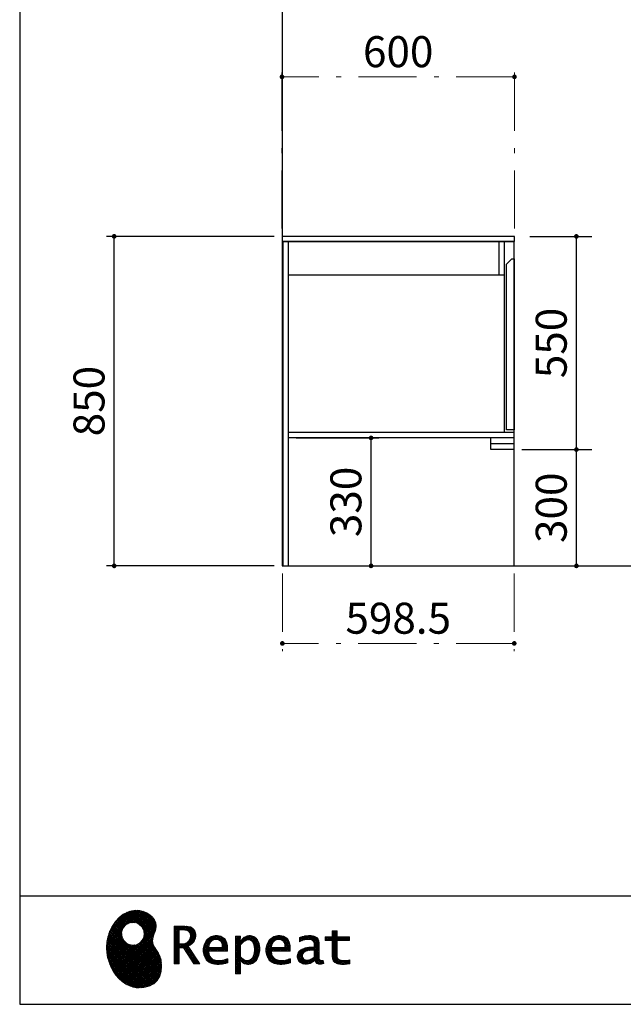
# Model space of a CAD drawing. Units: millimetres. Extents: x 210 to 8110, y 68 to 5608.
# Drawn here: x 210 to 1768, y 68 to 2607 of the extents above; entities that cross this region are included whole.
import ezdxf

# ---------------------------------------------------------------- set-up
doc = ezdxf.new("R2010")
doc.units = ezdxf.units.MM
doc.header["$LTSCALE"] = 5
doc.linetypes.add('DASHDOT', pattern=[50.5, 30, -9, 2.5, -9])
doc.layers.get('0').update_dxf_attribs({"lineweight": 9})
for name, color, linetype, lineweight in [('5', 94, 'Continuous', 9), ('キャビ', 134, 'Continuous', 9), ('トップ', 54, 'Continuous', 9), ('トビラ', 214, 'Continuous', 9), ('メイン', 7, 'Continuous', 9), ('リピート', 52, 'Continuous', 9), ('レイヤ12', 136, 'Continuous', 9), ('レイヤ13', 216, 'Continuous', 9), ('レイヤ14', 21, 'Continuous', 9)]:
    doc.layers.add(name, color=color, linetype=linetype, lineweight=lineweight)
doc.styles.get("Standard").update_dxf_attribs({"font": 'txt', "bigfont": 'bigfont'})
doc.styles.add('ＭＳ ゴシック', font='txt')
doc.dimstyles.get("Standard").update_dxf_attribs({"dimtxt": 0.18, "dimasz": 0.18, "dimexe": 0.18, "dimexo": 0.0625, "dimgap": 0.09, "dimtad": 0, "dimtih": 1, "dimtoh": 1, "dimdec": 4, "dimzin": 0, "dimdsep": 46, "dimtxsty": 'Standard', "dimcen": 0.09, "dimadec": 0, "dimazin": 0, "dimtfac": 1, "dimtdec": 4, "dimtofl": 0, "dimtmove": 0, "dimatfit": 3, "dimfxl": 1, "dimtolj": 1, "dimtzin": 0, "dimarcsym": 0})
pattern_1 = [(45, (631852.343, 1550.8367), (-2.258766271, 2.258766271), []), (135, (631852.343, 1550.8367), (-2.258766271, -2.258766271), [])]

# ---------------------------------------------------------------- blocks, each defined once
blk = doc.blocks.new('*G18')
at = {"layer": 'リピート', "linetype": 'Continuous', "lineweight": 9}
h = blk.add_hatch(dxfattribs=at)
h.set_pattern_fill('', scale=0.05, style=0, pattern_type=2)
h.set_pattern_definition(pattern_1)
h.paths.add_polyline_path([(552.5, 292.5), (546, 298.6), (538.2, 303.6), (529.3, 307.3), (519.7, 309.5), (509.4, 310.1), (498.8, 308.7), (488, 305.4), (477.4, 299.7), (467, 291.6), (457.2, 280.9), (450.1, 270.9), (448.1, 267.3), (446.3, 264.2), (441.7, 254.3), (437.3, 241), (434.8, 227.6), (434, 214.2), (434.8, 201), (437, 188.2), (440.7, 175.8), (445.5, 164), (451.4, 153), (458.4, 143), (466.1, 134), (474.6, 126.2), (483.7, 119.8), (493.2, 114.9), (503.1, 111.6), (510.7, 110.3), (513.3, 110.2), (517.4, 110), (530, 110.8), (544.2, 114.3), (555.9, 120.5), (565, 129), (571.5, 139.7), (575.3, 152.4), (576.4, 166.8), (575.5, 178.8), (574.8, 182.8), (574.4, 185), (572.1, 191.6), (567.9, 199.4), (563.1, 206.8), (558.5, 214.1), (554.9, 221.8), (553.2, 230.5), (554.2, 240.5), (557.2, 249.7), (558.7, 252.5), (559.7, 254.6), (561.7, 261.2), (562.4, 269.7), (561, 277.9), (557.6, 285.6)], flags=0)
h.paths.add_polyline_path([(530.3, 257.6), (525.1, 267.5), (518.7, 273.6), (516.2, 275), (513.7, 276.4), (505.1, 278.4), (493.9, 277.4), (484, 272.2), (477.9, 265.8), (476.5, 263.3), (475.1, 260.8), (473.1, 252.2), (474.1, 241.1), (479.3, 231.1), (485.7, 225), (488.2, 223.6), (490.7, 222.3), (499.3, 220.2), (510.5, 221.2), (520.4, 226.4), (526.5, 232.8), (527.9, 235.3), (529.3, 237.8), (531.3, 246.4)], flags=0)
h = blk.add_hatch(dxfattribs=at)
h.set_pattern_fill('', scale=0.05, style=0, pattern_type=2)
h.set_pattern_definition(pattern_1)
h.paths.add_polyline_path([(663.7, 252.1), (661.7, 257.2), (661.1, 258.2), (660.6, 259.2), (657, 263.3), (652.7, 266.2), (651.6, 266.6), (650.6, 267.1), (643.7, 268.6), (634.9, 269.2), (632, 269.2), (608.4, 269.2), (608.4, 172.1), (621.4, 172.1), (621.4, 213.5), (633.1, 213.5), (659.7, 172.1), (675.3, 172.1), (645, 217.3), (646.4, 218), (650.4, 220.4), (654.7, 223.7), (658.1, 227.2), (660.1, 229.9), (660.6, 230.9), (661.3, 232.1), (663.6, 238.4), (664.6, 243.7), (664.6, 245.5), (664.6, 247.2)], flags=0)
h.paths.add_polyline_path([(650.8, 242.5), (650.8, 244.5), (650.8, 245.5), (650.3, 248.7), (649.2, 251.8), (648.9, 252.3), (648.6, 252.9), (646.5, 255.3), (643.7, 257.2), (643, 257.5), (642.3, 257.9), (637.5, 259), (631.4, 259.4), (629.3, 259.4), (621.4, 259.4), (621.4, 223.3), (628.2, 223.3), (629.5, 223.3), (633.5, 223.7), (638, 224.8), (641.9, 226.8), (644.4, 228.8), (645.1, 229.6), (646, 230.7), (649.4, 236.5)], flags=0)
h = blk.add_hatch(dxfattribs=at)
h.set_pattern_fill('', scale=0.05, style=0, pattern_type=2)
h.set_pattern_definition(pattern_1)
h.paths.add_polyline_path([(1061.1, 231.9), (1061.1, 241.6), (1029.5, 241.6), (1029.5, 257), (1016.5, 257), (1016.5, 241.6), (998.8, 241.6), (998.8, 231.9), (1016.5, 231.9), (1016.5, 197.6), (1016.5, 195.8), (1016.8, 190.4), (1017.5, 185.5), (1017.7, 184.6), (1017.8, 183.8), (1019.4, 179.9), (1021.7, 176.8), (1022.3, 176.2), (1023.2, 175.3), (1030.6, 171.9), (1040.4, 170.5), (1043.7, 170.5), (1048, 170.5), (1060.9, 171.8), (1062.5, 172.1), (1062.5, 181.9), (1061.2, 181.6), (1050.5, 180.3), (1046.5, 180.3), (1044.7, 180.3), (1039.5, 181), (1038.8, 181.1), (1038.2, 181.3), (1035.4, 182.3), (1032.9, 183.7), (1032.5, 184), (1032.2, 184.2), (1030.3, 186.9), (1030.2, 187.2), (1030.1, 187.5), (1029.7, 190.2), (1029.5, 194.2), (1029.5, 195.6), (1029.5, 231.9)], flags=0)
h = blk.add_hatch(dxfattribs=at)
h.set_pattern_fill('', scale=0.05, style=0, pattern_type=2)
h.set_pattern_definition(pattern_1)
h.paths.add_polyline_path([(738.6, 237), (737.3, 238.3), (729.5, 242.9), (720.7, 244.8), (717.7, 244.8), (714.3, 244.8), (703.9, 242.1), (694.7, 235.6), (693.1, 233.7), (691.6, 231.9), (686.2, 221.5), (683.8, 210.6), (683.8, 206.9), (683.8, 203.3), (686.1, 192.5), (691.4, 182.5), (692.9, 180.8), (694, 179.5), (698.1, 176.3), (704.8, 173.1), (712.8, 171.2), (719.8, 170.5), (722.2, 170.5), (724.6, 170.5), (731.2, 171.1), (732, 171.2), (732.8, 171.3), (741, 173.1), (741.8, 173.3), (742.1, 173.4), (744, 174), (746.4, 174.8), (747, 175), (747, 185.2), (744.9, 184.4), (734.9, 181.6), (726.7, 180.3), (723.9, 180.3), (721.5, 180.3), (714.2, 181.6), (707.2, 184.6), (705.9, 185.5), (704.7, 186.4), (700.1, 192.8), (697.8, 202), (697.6, 204.3), (746.6, 204.3), (746.6, 208.4), (746.6, 210.8), (746.1, 218), (744.6, 225.9), (742.1, 232.3), (739.7, 236)], flags=0)
h.paths.add_polyline_path([(731.6, 224.7), (730.2, 228), (728.8, 230.1), (728.2, 230.6), (727.4, 231.4), (723, 234), (718.1, 235.1), (716.5, 235.1), (714.8, 235.1), (709.7, 233.7), (704.8, 230.5), (704, 229.6), (703.2, 228.7), (700, 223), (698.2, 215.8), (698, 214.1), (732.8, 214.1), (732.8, 215.9), (732.8, 217.1), (732.5, 220.7)], flags=0)
h = blk.add_hatch(dxfattribs=at)
h.set_pattern_fill('', scale=0.05, style=0, pattern_type=2)
h.set_pattern_definition(pattern_1)
h.paths.add_polyline_path([(829.5, 213.6), (827.7, 224.3), (823.7, 233.8), (822.5, 235.3), (821.4, 236.9), (814.3, 242.5), (806.1, 244.8), (803.4, 244.8), (801.7, 244.8), (796.7, 243.9), (791.6, 241.7), (790.6, 241.1), (789.6, 240.5), (785.1, 236.4), (780.9, 231.1), (780.1, 229.8), (779.3, 229.8), (780.1, 243.2), (767.1, 243.2), (767.1, 146.1), (780.1, 146.1), (780.1, 170.5), (779.3, 180.3), (780.1, 180.3), (780.9, 179.3), (784.9, 175.4), (788.9, 172.8), (789.7, 172.5), (790.5, 172.1), (794.6, 171), (798.3, 170.5), (799.6, 170.5), (801.1, 170.5), (805.8, 171.2), (810.7, 172.9), (811.6, 173.4), (812.6, 173.9), (816.9, 176.9), (820.8, 180.9), (821.5, 181.8), (822.8, 183.6), (827.5, 194.2), (829.5, 206.1), (829.5, 210.1)], flags=0)
h.paths.add_polyline_path([(815.7, 211.7), (814.6, 220.5), (812.1, 227.2), (811.4, 228.2), (810.7, 229.1), (806.6, 232.4), (802.2, 233.9), (800.7, 233.9), (799.5, 233.9), (796, 233.1), (791.6, 231.2), (790.7, 230.6), (789.8, 230.1), (785.3, 226.4), (781, 221.5), (780.1, 220.2), (780.1, 190), (780.9, 189.2), (784.6, 185.8), (788.3, 183.1), (789.1, 182.7), (789.8, 182.3), (793.4, 180.9), (796.7, 180.3), (797.8, 180.3), (799.5, 180.3), (804.5, 181.9), (809.4, 185.7), (810.3, 186.8), (811.2, 187.9), (814.3, 195.5), (815.7, 205.4), (815.7, 208.8)], flags=0)
h = blk.add_hatch(dxfattribs=at)
h.set_pattern_fill('', scale=0.05, style=0, pattern_type=2)
h.set_pattern_definition(pattern_1)
h.paths.add_polyline_path([(900.4, 237), (899.1, 238.3), (891.2, 242.9), (882.4, 244.8), (879.5, 244.8), (876.1, 244.8), (865.7, 242.1), (856.5, 235.6), (854.9, 233.7), (853.4, 231.9), (848, 221.5), (845.6, 210.6), (845.6, 206.9), (845.6, 203.3), (847.9, 192.5), (853.2, 182.5), (854.7, 180.8), (855.8, 179.5), (859.9, 176.3), (866.5, 173.1), (874.6, 171.2), (881.6, 170.5), (884, 170.5), (886.4, 170.5), (892.9, 171.1), (893.8, 171.2), (894.6, 171.3), (902.8, 173.1), (903.6, 173.3), (903.9, 173.4), (905.8, 174), (908.2, 174.8), (908.8, 175), (908.8, 185.2), (906.7, 184.4), (896.7, 181.6), (888.5, 180.3), (885.7, 180.3), (883.3, 180.3), (876, 181.6), (869, 184.6), (867.7, 185.5), (866.5, 186.4), (861.9, 192.8), (859.5, 202), (859.4, 204.3), (908.4, 204.3), (908.4, 208.4), (908.4, 210.8), (907.9, 218), (906.4, 225.9), (903.9, 232.3), (901.5, 236)], flags=0)
h.paths.add_polyline_path([(893.4, 224.7), (892, 228), (890.5, 230.1), (890, 230.6), (889.2, 231.4), (884.7, 234), (879.9, 235.1), (878.3, 235.1), (876.6, 235.1), (871.4, 233.7), (866.6, 230.5), (865.8, 229.6), (864.9, 228.7), (861.8, 223), (860, 215.8), (859.8, 214.1), (894.6, 214.1), (894.6, 215.9), (894.6, 217.1), (894.3, 220.7)], flags=0)
h = blk.add_hatch(dxfattribs=at)
h.set_pattern_fill('', scale=0.05, style=0, pattern_type=2)
h.set_pattern_definition(pattern_1)
h.paths.add_polyline_path([(977.9, 238.8), (976.9, 239.8), (970.1, 243.3), (961.2, 244.8), (958.2, 244.8), (955.3, 244.8), (947.4, 244), (946.5, 243.9), (945.6, 243.7), (940.2, 242.4), (933.9, 240.4), (932.5, 239.9), (932.5, 228.8), (933.7, 229.4), (939.4, 232), (944.5, 233.7), (945.4, 233.9), (946.3, 234.1), (953.2, 235.1), (955.6, 235.1), (957.1, 235.1), (961.1, 234.5), (961.5, 234.4), (962, 234.3), (966.1, 232.2), (966.5, 231.9), (966.8, 231.6), (969, 228.2), (969.1, 227.8), (969.2, 227.4), (969.7, 224.9), (969.9, 222.1), (969.9, 221.1), (969.9, 215.1), (961.9, 215.1), (958.3, 215.1), (947.2, 213.4), (937.5, 209.3), (935.9, 208.2), (934.8, 207.4), (931.7, 204.5), (928.7, 200.3), (926.9, 195.7), (926.3, 191.8), (926.3, 190.5), (926.3, 189.5), (926.7, 186.4), (927.9, 182.7), (930, 179.3), (932, 177), (932.8, 176.4), (933.9, 175.5), (940, 172.3), (946.5, 170.9), (948.7, 170.9), (950.1, 170.9), (954.2, 171.5), (958.9, 172.7), (959.8, 173.1), (960.8, 173.4), (965.7, 176.1), (970.9, 179.8), (972, 180.8), (972.3, 179.7), (974.4, 175.6), (977, 172.9), (977.5, 172.6), (978.1, 172.4), (981.1, 171.3), (983.9, 170.9), (984.8, 170.9), (985.9, 170.9), (989, 171.4), (993.6, 172.7), (994.7, 173), (993.5, 180.8), (993, 180.7), (991, 180.3), (989.8, 180.1), (989.4, 180.1), (988.6, 180.1), (986.6, 180.6), (986.4, 180.7), (986.2, 180.8), (984.4, 182.3), (984.3, 182.5), (984.1, 182.7), (983.1, 185.4), (983, 185.7), (983, 186), (982.9, 189.9), (982.9, 191.2), (982.9, 221), (982.9, 222.4), (982.6, 226.6), (982.1, 230.5), (981.9, 231.2), (981.8, 231.9), (980.4, 235.2), (978.4, 238.2)], flags=0)
h.paths.add_polyline_path([(969.9, 189.2), (969.9, 207.1), (966, 207.1), (963.1, 207.1), (954.2, 206.1), (947.1, 203.8), (946, 203.2), (945.3, 202.7), (943.3, 201.1), (941.3, 198.6), (940.1, 195.8), (939.7, 193.5), (939.7, 192.7), (939.7, 191.6), (940.5, 188.4), (942.3, 185.3), (942.8, 184.7), (943.3, 184.1), (946.7, 182.2), (950.7, 181.3), (952, 181.3), (953.1, 181.3), (956.3, 181.8), (960, 182.9), (960.7, 183.3), (961.5, 183.6), (965.2, 185.7), (969.1, 188.5)], flags=0)
at = {"layer": 'リピート', "color": 52, "linetype": 'Continuous', "lineweight": 9}
for p, q in [((488, 305.4), (477.4, 299.7)), ((498.8, 308.7), (488, 305.4)), ((509.4, 310.1), (498.8, 308.7)), ((519.7, 309.5), (509.4, 310.1)), ((529.3, 307.3), (519.7, 309.5)), ((538.2, 303.6), (529.3, 307.3)), ((457.2, 280.9), (450.1, 270.9)), ((467, 291.6), (457.2, 280.9)), ((477.4, 299.7), (467, 291.6)), ((546, 298.6), (538.2, 303.6)), ((552.5, 292.5), (546, 298.6)), ((557.6, 285.6), (552.5, 292.5)), ((561, 277.9), (557.6, 285.6)), ((441.7, 254.3), (437.3, 241)), ((446.3, 264.2), (441.7, 254.3)), ((448.1, 267.3), (446.3, 264.2)), ((450.1, 270.9), (448.1, 267.3)), ((473.1, 252.2), (475.1, 260.8)), ((475.1, 260.8), (476.5, 263.3)), ((476.5, 263.3), (477.9, 265.8)), ((477.9, 265.8), (484, 272.2)), ((484, 272.2), (493.9, 277.4)), ((493.9, 277.4), (505.1, 278.4)), ((505.1, 278.4), (513.7, 276.4)), ((513.7, 276.4), (516.2, 275)), ((516.2, 275), (518.7, 273.6)), ((518.7, 273.6), (525.1, 267.5)), ((525.1, 267.5), (530.3, 257.6)), ((530.3, 257.6), (531.3, 246.4)), ((558.7, 252.5), (559.7, 254.6)), ((559.7, 254.6), (561.7, 261.2)), ((562.4, 269.7), (561, 277.9)), ((561.7, 261.2), (562.4, 269.7)), ((632, 269.2), (608.4, 269.2)), ((608.4, 269.2), (608.4, 172.1)), ((621.4, 259.4), (629.3, 259.4)), ((621.4, 223.3), (621.4, 259.4)), ((629.3, 259.4), (631.4, 259.4)), ((631.4, 259.4), (637.5, 259)), ((634.9, 269.2), (632, 269.2)), ((643.7, 268.6), (634.9, 269.2)), ((637.5, 259), (642.3, 257.9)), ((642.3, 257.9), (643, 257.5)), ((643, 257.5), (643.7, 257.2)), ((650.6, 267.1), (643.7, 268.6)), ((643.7, 257.2), (646.5, 255.3)), ((646.5, 255.3), (648.6, 252.9)), ((651.6, 266.6), (650.6, 267.1)), ((652.7, 266.2), (651.6, 266.6)), ((657, 263.3), (652.7, 266.2)), ((660.6, 259.2), (657, 263.3)), ((661.1, 258.2), (660.6, 259.2)), ((661.7, 257.2), (661.1, 258.2)), ((663.7, 252.1), (661.7, 257.2)), ((1016.5, 241.6), (1016.5, 257)), ((1016.5, 257), (1029.5, 257)), ((1029.5, 257), (1029.5, 241.6)), ((437.3, 241), (434.8, 227.6)), ((474.1, 241.1), (473.1, 252.2)), ((479.3, 231.1), (474.1, 241.1)), ((485.7, 225), (479.3, 231.1)), ((526.5, 232.8), (520.4, 226.4)), ((527.9, 235.3), (526.5, 232.8)), ((529.3, 237.8), (527.9, 235.3)), ((531.3, 246.4), (529.3, 237.8)), ((553.2, 230.5), (554.2, 240.5)), ((554.9, 221.8), (553.2, 230.5)), ((554.2, 240.5), (557.2, 249.7)), ((557.2, 249.7), (558.7, 252.5)), ((644.4, 228.8), (641.9, 226.8)), ((645.1, 229.6), (644.4, 228.8)), ((646, 230.7), (645.1, 229.6)), ((649.4, 236.5), (646, 230.7)), ((648.6, 252.9), (648.9, 252.3)), ((648.9, 252.3), (649.2, 251.8)), ((649.2, 251.8), (650.3, 248.7)), ((650.8, 242.5), (649.4, 236.5)), ((650.3, 248.7), (650.8, 245.5)), ((650.8, 245.5), (650.8, 244.5)), ((650.8, 244.5), (650.8, 242.5)), ((658.1, 227.2), (660.1, 229.9)), ((660.1, 229.9), (660.6, 230.9)), ((660.6, 230.9), (661.3, 232.1)), ((661.3, 232.1), (663.6, 238.4)), ((663.6, 238.4), (664.6, 243.7)), ((664.6, 247.2), (663.7, 252.1)), ((664.6, 245.5), (664.6, 247.2)), ((664.6, 243.7), (664.6, 245.5)), ((691.6, 231.9), (686.2, 221.5)), ((693.1, 233.7), (691.6, 231.9)), ((694.7, 235.6), (693.1, 233.7)), ((703.9, 242.1), (694.7, 235.6)), ((700, 223), (703.2, 228.7)), ((703.2, 228.7), (704, 229.6)), ((714.3, 244.8), (703.9, 242.1)), ((704, 229.6), (704.8, 230.5)), ((704.8, 230.5), (709.7, 233.7)), ((709.7, 233.7), (714.8, 235.1)), ((717.7, 244.8), (714.3, 244.8)), ((714.8, 235.1), (716.5, 235.1)), ((716.5, 235.1), (718.1, 235.1)), ((720.7, 244.8), (717.7, 244.8)), ((718.1, 235.1), (723, 234)), ((729.5, 242.9), (720.7, 244.8)), ((723, 234), (727.4, 231.4)), ((727.4, 231.4), (728.2, 230.6)), ((728.2, 230.6), (728.8, 230.1)), ((728.8, 230.1), (730.2, 228)), ((737.3, 238.3), (729.5, 242.9)), ((738.6, 237), (737.3, 238.3)), ((739.7, 236), (738.6, 237)), ((742.1, 232.3), (739.7, 236)), ((744.6, 225.9), (742.1, 232.3)), ((780.1, 243.2), (767.1, 243.2)), ((767.1, 243.2), (767.1, 146.1)), ((779.3, 229.8), (780.1, 243.2)), ((780.1, 229.8), (779.3, 229.8)), ((780.9, 231.1), (780.1, 229.8)), ((785.1, 236.4), (780.9, 231.1)), ((789.6, 240.5), (785.1, 236.4)), ((785.3, 226.4), (789.8, 230.1)), ((790.6, 241.1), (789.6, 240.5)), ((789.8, 230.1), (790.7, 230.6)), ((791.6, 241.7), (790.6, 241.1)), ((790.7, 230.6), (791.6, 231.2)), ((796.7, 243.9), (791.6, 241.7)), ((791.6, 231.2), (796, 233.1)), ((796, 233.1), (799.5, 233.9)), ((801.7, 244.8), (796.7, 243.9)), ((799.5, 233.9), (800.7, 233.9)), ((800.7, 233.9), (802.2, 233.9)), ((803.4, 244.8), (801.7, 244.8)), ((802.2, 233.9), (806.6, 232.4)), ((806.1, 244.8), (803.4, 244.8)), ((814.3, 242.5), (806.1, 244.8)), ((806.6, 232.4), (810.7, 229.1)), ((810.7, 229.1), (811.4, 228.2)), ((821.4, 236.9), (814.3, 242.5)), ((822.5, 235.3), (821.4, 236.9)), ((823.7, 233.8), (822.5, 235.3)), ((827.7, 224.3), (823.7, 233.8)), ((853.4, 231.9), (848, 221.5)), ((854.9, 233.7), (853.4, 231.9)), ((856.5, 235.6), (854.9, 233.7)), ((865.7, 242.1), (856.5, 235.6)), ((861.8, 223), (864.9, 228.7)), ((864.9, 228.7), (865.8, 229.6)), ((876.1, 244.8), (865.7, 242.1)), ((865.8, 229.6), (866.6, 230.5)), ((866.6, 230.5), (871.4, 233.7)), ((871.4, 233.7), (876.6, 235.1)), ((879.5, 244.8), (876.1, 244.8)), ((876.6, 235.1), (878.3, 235.1)), ((878.3, 235.1), (879.9, 235.1)), ((882.4, 244.8), (879.5, 244.8)), ((879.9, 235.1), (884.7, 234)), ((891.2, 242.9), (882.4, 244.8)), ((884.7, 234), (889.2, 231.4)), ((889.2, 231.4), (890, 230.6)), ((890, 230.6), (890.5, 230.1)), ((890.5, 230.1), (892, 228)), ((899.1, 238.3), (891.2, 242.9)), ((900.4, 237), (899.1, 238.3)), ((901.5, 236), (900.4, 237)), ((903.9, 232.3), (901.5, 236)), ((906.4, 225.9), (903.9, 232.3)), ((933.9, 240.4), (932.5, 239.9)), ((932.5, 239.9), (932.5, 228.8)), ((932.5, 228.8), (933.7, 229.4)), ((933.7, 229.4), (939.4, 232)), ((940.2, 242.4), (933.9, 240.4)), ((939.4, 232), (944.5, 233.7)), ((945.6, 243.7), (940.2, 242.4)), ((944.5, 233.7), (945.4, 233.9)), ((945.4, 233.9), (946.3, 234.1)), ((946.5, 243.9), (945.6, 243.7)), ((946.3, 234.1), (953.2, 235.1)), ((947.4, 244), (946.5, 243.9)), ((955.3, 244.8), (947.4, 244)), ((953.2, 235.1), (955.6, 235.1)), ((958.2, 244.8), (955.3, 244.8)), ((955.6, 235.1), (957.1, 235.1)), ((957.1, 235.1), (961.1, 234.5)), ((961.2, 244.8), (958.2, 244.8)), ((961.1, 234.5), (961.5, 234.4)), ((970.1, 243.3), (961.2, 244.8)), ((961.5, 234.4), (962, 234.3)), ((962, 234.3), (966.1, 232.2)), ((966.1, 232.2), (966.5, 231.9)), ((966.5, 231.9), (966.8, 231.6)), ((966.8, 231.6), (969, 228.2)), ((976.9, 239.8), (970.1, 243.3)), ((977.9, 238.8), (976.9, 239.8)), ((978.4, 238.2), (977.9, 238.8)), ((980.4, 235.2), (978.4, 238.2)), ((981.8, 231.9), (980.4, 235.2)), ((981.9, 231.2), (981.8, 231.9)), ((982.1, 230.5), (981.9, 231.2)), ((982.6, 226.6), (982.1, 230.5)), ((998.8, 231.9), (998.8, 241.6)), ((998.8, 241.6), (1016.5, 241.6)), ((1016.5, 231.9), (998.8, 231.9)), ((1016.5, 197.6), (1016.5, 231.9)), ((1029.5, 241.6), (1061.1, 241.6)), ((1061.1, 231.9), (1029.5, 231.9)), ((1029.5, 231.9), (1029.5, 195.6)), ((1061.1, 241.6), (1061.1, 231.9)), ((434.8, 227.6), (434, 214.2)), ((434, 214.2), (434.8, 201)), ((488.2, 223.6), (485.7, 225)), ((490.7, 222.3), (488.2, 223.6)), ((499.3, 220.2), (490.7, 222.3)), ((510.5, 221.2), (499.3, 220.2)), ((520.4, 226.4), (510.5, 221.2)), ((558.5, 214.1), (554.9, 221.8)), ((563.1, 206.8), (558.5, 214.1)), ((567.9, 199.4), (563.1, 206.8)), ((628.2, 223.3), (621.4, 223.3)), ((621.4, 172.1), (621.4, 213.5)), ((621.4, 213.5), (633.1, 213.5)), ((629.5, 223.3), (628.2, 223.3)), ((633.5, 223.7), (629.5, 223.3)), ((633.1, 213.5), (659.7, 172.1)), ((638, 224.8), (633.5, 223.7)), ((641.9, 226.8), (638, 224.8)), ((645, 217.3), (646.4, 218)), ((675.3, 172.1), (645, 217.3)), ((646.4, 218), (650.4, 220.4)), ((650.4, 220.4), (654.7, 223.7)), ((654.7, 223.7), (658.1, 227.2)), ((686.2, 221.5), (683.8, 210.6)), ((683.8, 210.6), (683.8, 206.9)), ((683.8, 206.9), (683.8, 203.3)), ((683.8, 203.3), (686.1, 192.5)), ((697.8, 202), (697.6, 204.3)), ((697.6, 204.3), (746.6, 204.3)), ((698, 214.1), (698.2, 215.8)), ((732.8, 214.1), (698, 214.1)), ((698.2, 215.8), (700, 223)), ((730.2, 228), (731.6, 224.7)), ((731.6, 224.7), (732.5, 220.7)), ((732.5, 220.7), (732.8, 217.1)), ((732.8, 217.1), (732.8, 215.9)), ((732.8, 215.9), (732.8, 214.1)), ((746.1, 218), (744.6, 225.9)), ((746.6, 210.8), (746.1, 218)), ((746.6, 208.4), (746.6, 210.8)), ((746.6, 204.3), (746.6, 208.4)), ((780.1, 220.2), (781, 221.5)), ((780.1, 190), (780.1, 220.2)), ((781, 221.5), (785.3, 226.4)), ((811.4, 228.2), (812.1, 227.2)), ((812.1, 227.2), (814.6, 220.5)), ((815.7, 205.4), (814.3, 195.5)), ((814.6, 220.5), (815.7, 211.7)), ((815.7, 211.7), (815.7, 208.8)), ((815.7, 208.8), (815.7, 205.4)), ((827.5, 194.2), (829.5, 206.1)), ((829.5, 213.6), (827.7, 224.3)), ((829.5, 210.1), (829.5, 213.6)), ((829.5, 206.1), (829.5, 210.1)), ((848, 221.5), (845.6, 210.6)), ((845.6, 210.6), (845.6, 206.9)), ((845.6, 206.9), (845.6, 203.3)), ((845.6, 203.3), (847.9, 192.5)), ((859.5, 202), (859.4, 204.3)), ((859.4, 204.3), (908.4, 204.3)), ((859.8, 214.1), (860, 215.8)), ((894.6, 214.1), (859.8, 214.1)), ((860, 215.8), (861.8, 223)), ((892, 228), (893.4, 224.7)), ((893.4, 224.7), (894.3, 220.7)), ((894.3, 220.7), (894.6, 217.1)), ((894.6, 217.1), (894.6, 215.9)), ((894.6, 215.9), (894.6, 214.1)), ((907.9, 218), (906.4, 225.9)), ((908.4, 210.8), (907.9, 218)), ((908.4, 208.4), (908.4, 210.8)), ((908.4, 204.3), (908.4, 208.4)), ((931.7, 204.5), (928.7, 200.3)), ((934.8, 207.4), (931.7, 204.5)), ((935.9, 208.2), (934.8, 207.4)), ((937.5, 209.3), (935.9, 208.2)), ((947.2, 213.4), (937.5, 209.3)), ((946, 203.2), (947.1, 203.8)), ((947.1, 203.8), (954.2, 206.1)), ((958.3, 215.1), (947.2, 213.4)), ((954.2, 206.1), (963.1, 207.1)), ((961.9, 215.1), (958.3, 215.1)), ((969.9, 215.1), (961.9, 215.1)), ((963.1, 207.1), (966, 207.1)), ((966, 207.1), (969.9, 207.1)), ((969, 228.2), (969.1, 227.8)), ((969.1, 227.8), (969.2, 227.4)), ((969.2, 227.4), (969.7, 224.9)), ((969.7, 224.9), (969.9, 222.1)), ((969.9, 222.1), (969.9, 221.1)), ((969.9, 221.1), (969.9, 215.1)), ((969.9, 207.1), (969.9, 189.2)), ((982.9, 222.4), (982.6, 226.6)), ((982.9, 221), (982.9, 222.4)), ((982.9, 191.2), (982.9, 221)), ((434.8, 201), (437, 188.2)), ((437, 188.2), (440.7, 175.8)), ((572.1, 191.6), (567.9, 199.4)), ((574.4, 185), (572.1, 191.6)), ((574.8, 182.8), (574.4, 185)), ((575.5, 178.8), (574.8, 182.8)), ((576.4, 166.8), (575.5, 178.8)), ((686.1, 192.5), (691.4, 182.5)), ((691.4, 182.5), (692.9, 180.8)), ((692.9, 180.8), (694, 179.5)), ((694, 179.5), (698.1, 176.3)), ((700.1, 192.8), (697.8, 202)), ((704.7, 186.4), (700.1, 192.8)), ((705.9, 185.5), (704.7, 186.4)), ((707.2, 184.6), (705.9, 185.5)), ((714.2, 181.6), (707.2, 184.6)), ((721.5, 180.3), (714.2, 181.6)), ((723.9, 180.3), (721.5, 180.3)), ((726.7, 180.3), (723.9, 180.3)), ((734.9, 181.6), (726.7, 180.3)), ((744.9, 184.4), (734.9, 181.6)), ((747, 185.2), (744.9, 184.4)), ((747, 175), (747, 185.2)), ((780.1, 170.5), (779.3, 180.3)), ((779.3, 180.3), (780.1, 180.3)), ((780.9, 189.2), (780.1, 190)), ((780.1, 180.3), (780.9, 179.3)), ((784.6, 185.8), (780.9, 189.2)), ((780.9, 179.3), (784.9, 175.4)), ((788.3, 183.1), (784.6, 185.8)), ((789.1, 182.7), (788.3, 183.1)), ((789.8, 182.3), (789.1, 182.7)), ((793.4, 180.9), (789.8, 182.3)), ((796.7, 180.3), (793.4, 180.9)), ((797.8, 180.3), (796.7, 180.3)), ((799.5, 180.3), (797.8, 180.3)), ((804.5, 181.9), (799.5, 180.3)), ((809.4, 185.7), (804.5, 181.9)), ((810.3, 186.8), (809.4, 185.7)), ((811.2, 187.9), (810.3, 186.8)), ((814.3, 195.5), (811.2, 187.9)), ((816.9, 176.9), (820.8, 180.9)), ((820.8, 180.9), (821.5, 181.8)), ((821.5, 181.8), (822.8, 183.6)), ((822.8, 183.6), (827.5, 194.2)), ((847.9, 192.5), (853.2, 182.5)), ((853.2, 182.5), (854.7, 180.8)), ((854.7, 180.8), (855.8, 179.5)), ((855.8, 179.5), (859.9, 176.3)), ((861.9, 192.8), (859.5, 202)), ((866.5, 186.4), (861.9, 192.8)), ((867.7, 185.5), (866.5, 186.4)), ((869, 184.6), (867.7, 185.5)), ((876, 181.6), (869, 184.6)), ((883.3, 180.3), (876, 181.6)), ((885.7, 180.3), (883.3, 180.3)), ((888.5, 180.3), (885.7, 180.3)), ((896.7, 181.6), (888.5, 180.3)), ((906.7, 184.4), (896.7, 181.6)), ((908.8, 185.2), (906.7, 184.4)), ((908.8, 175), (908.8, 185.2)), ((926.9, 195.7), (926.3, 191.8)), ((926.3, 191.8), (926.3, 190.5)), ((926.3, 190.5), (926.3, 189.5)), ((926.3, 189.5), (926.7, 186.4)), ((926.7, 186.4), (927.9, 182.7)), ((928.7, 200.3), (926.9, 195.7)), ((927.9, 182.7), (930, 179.3)), ((930, 179.3), (932, 177)), ((939.7, 193.5), (940.1, 195.8)), ((939.7, 192.7), (939.7, 193.5)), ((939.7, 191.6), (939.7, 192.7)), ((940.5, 188.4), (939.7, 191.6)), ((940.1, 195.8), (941.3, 198.6)), ((942.3, 185.3), (940.5, 188.4)), ((941.3, 198.6), (943.3, 201.1)), ((942.8, 184.7), (942.3, 185.3)), ((943.3, 184.1), (942.8, 184.7)), ((943.3, 201.1), (945.3, 202.7)), ((946.7, 182.2), (943.3, 184.1)), ((945.3, 202.7), (946, 203.2)), ((950.7, 181.3), (946.7, 182.2)), ((952, 181.3), (950.7, 181.3)), ((953.1, 181.3), (952, 181.3)), ((956.3, 181.8), (953.1, 181.3)), ((960, 182.9), (956.3, 181.8)), ((960.7, 183.3), (960, 182.9)), ((961.5, 183.6), (960.7, 183.3)), ((965.2, 185.7), (961.5, 183.6)), ((969.1, 188.5), (965.2, 185.7)), ((965.7, 176.1), (970.9, 179.8)), ((969.9, 189.2), (969.1, 188.5)), ((970.9, 179.8), (972, 180.8)), ((972, 180.8), (972.3, 179.7)), ((972.3, 179.7), (974.4, 175.6)), ((982.9, 189.9), (982.9, 191.2)), ((983, 186), (982.9, 189.9)), ((983, 185.7), (983, 186)), ((983.1, 185.4), (983, 185.7)), ((984.1, 182.7), (983.1, 185.4)), ((984.3, 182.5), (984.1, 182.7)), ((984.4, 182.3), (984.3, 182.5)), ((986.2, 180.8), (984.4, 182.3)), ((986.4, 180.7), (986.2, 180.8)), ((986.6, 180.6), (986.4, 180.7)), ((988.6, 180.1), (986.6, 180.6)), ((989.4, 180.1), (988.6, 180.1)), ((989.8, 180.1), (989.4, 180.1)), ((991, 180.3), (989.8, 180.1)), ((993, 180.7), (991, 180.3)), ((993.5, 180.8), (993, 180.7)), ((994.7, 173), (993.5, 180.8)), ((1016.5, 195.8), (1016.5, 197.6)), ((1016.8, 190.4), (1016.5, 195.8)), ((1017.5, 185.5), (1016.8, 190.4)), ((1017.7, 184.6), (1017.5, 185.5)), ((1017.8, 183.8), (1017.7, 184.6)), ((1019.4, 179.9), (1017.8, 183.8)), ((1021.7, 176.8), (1019.4, 179.9)), ((1029.5, 195.6), (1029.5, 194.2)), ((1029.5, 194.2), (1029.7, 190.2)), ((1029.7, 190.2), (1030.1, 187.5)), ((1030.1, 187.5), (1030.2, 187.2)), ((1030.2, 187.2), (1030.3, 186.9)), ((1030.3, 186.9), (1032.2, 184.2)), ((1032.2, 184.2), (1032.5, 184)), ((1032.5, 184), (1032.9, 183.7)), ((1032.9, 183.7), (1035.4, 182.3)), ((1035.4, 182.3), (1038.2, 181.3)), ((1038.2, 181.3), (1038.8, 181.1)), ((1038.8, 181.1), (1039.5, 181)), ((1039.5, 181), (1044.7, 180.3)), ((1044.7, 180.3), (1046.5, 180.3)), ((1046.5, 180.3), (1050.5, 180.3)), ((1050.5, 180.3), (1061.2, 181.6)), ((1061.2, 181.6), (1062.5, 181.9)), ((1062.5, 181.9), (1062.5, 172.1)), ((440.7, 175.8), (445.5, 164)), ((445.5, 164), (451.4, 153)), ((451.4, 153), (458.4, 143)), ((571.5, 139.7), (575.3, 152.4)), ((575.3, 152.4), (576.4, 166.8)), ((608.4, 172.1), (621.4, 172.1)), ((659.7, 172.1), (675.3, 172.1)), ((698.1, 176.3), (704.8, 173.1)), ((704.8, 173.1), (712.8, 171.2)), ((712.8, 171.2), (719.8, 170.5)), ((719.8, 170.5), (722.2, 170.5)), ((722.2, 170.5), (724.6, 170.5)), ((724.6, 170.5), (731.2, 171.1)), ((731.2, 171.1), (732, 171.2)), ((732, 171.2), (732.8, 171.3)), ((732.8, 171.3), (741, 173.1)), ((741, 173.1), (741.8, 173.3)), ((741.8, 173.3), (742.1, 173.4)), ((742.1, 173.4), (744, 174)), ((744, 174), (746.4, 174.8)), ((746.4, 174.8), (747, 175)), ((780.1, 146.1), (780.1, 170.5)), ((784.9, 175.4), (788.9, 172.8)), ((788.9, 172.8), (789.7, 172.5)), ((789.7, 172.5), (790.5, 172.1)), ((790.5, 172.1), (794.6, 171)), ((794.6, 171), (798.3, 170.5)), ((798.3, 170.5), (799.6, 170.5)), ((799.6, 170.5), (801.1, 170.5)), ((801.1, 170.5), (805.8, 171.2)), ((805.8, 171.2), (810.7, 172.9)), ((810.7, 172.9), (811.6, 173.4)), ((811.6, 173.4), (812.6, 173.9)), ((812.6, 173.9), (816.9, 176.9)), ((859.9, 176.3), (866.5, 173.1)), ((866.5, 173.1), (874.6, 171.2)), ((874.6, 171.2), (881.6, 170.5)), ((881.6, 170.5), (884, 170.5)), ((884, 170.5), (886.4, 170.5)), ((886.4, 170.5), (892.9, 171.1)), ((892.9, 171.1), (893.8, 171.2)), ((893.8, 171.2), (894.6, 171.3)), ((894.6, 171.3), (902.8, 173.1)), ((902.8, 173.1), (903.6, 173.3)), ((903.6, 173.3), (903.9, 173.4)), ((903.9, 173.4), (905.8, 174)), ((905.8, 174), (908.2, 174.8)), ((908.2, 174.8), (908.8, 175)), ((932, 177), (932.8, 176.4)), ((932.8, 176.4), (933.9, 175.5)), ((933.9, 175.5), (940, 172.3)), ((940, 172.3), (946.5, 170.9)), ((946.5, 170.9), (948.7, 170.9)), ((948.7, 170.9), (950.1, 170.9)), ((950.1, 170.9), (954.2, 171.5)), ((954.2, 171.5), (958.9, 172.7)), ((958.9, 172.7), (959.8, 173.1)), ((959.8, 173.1), (960.8, 173.4)), ((960.8, 173.4), (965.7, 176.1)), ((974.4, 175.6), (977, 172.9)), ((977, 172.9), (977.5, 172.6)), ((977.5, 172.6), (978.1, 172.4)), ((978.1, 172.4), (981.1, 171.3)), ((981.1, 171.3), (983.9, 170.9)), ((983.9, 170.9), (984.8, 170.9)), ((984.8, 170.9), (985.9, 170.9)), ((985.9, 170.9), (989, 171.4)), ((989, 171.4), (993.6, 172.7)), ((993.6, 172.7), (994.7, 173)), ((1022.3, 176.2), (1021.7, 176.8)), ((1023.2, 175.3), (1022.3, 176.2)), ((1030.6, 171.9), (1023.2, 175.3)), ((1040.4, 170.5), (1030.6, 171.9)), ((1043.7, 170.5), (1040.4, 170.5)), ((1048, 170.5), (1043.7, 170.5)), ((1060.9, 171.8), (1048, 170.5)), ((1062.5, 172.1), (1060.9, 171.8)), ((458.4, 143), (466.1, 134)), ((466.1, 134), (474.6, 126.2)), ((555.9, 120.5), (565, 129)), ((565, 129), (571.5, 139.7)), ((767.1, 146.1), (780.1, 146.1)), ((474.6, 126.2), (483.7, 119.8)), ((483.7, 119.8), (493.2, 114.9)), ((493.2, 114.9), (503.1, 111.6)), ((503.1, 111.6), (510.7, 110.3)), ((510.7, 110.3), (513.3, 110.2)), ((513.3, 110.2), (517.4, 110)), ((517.4, 110), (530, 110.8)), ((530, 110.8), (544.2, 114.3)), ((544.2, 114.3), (555.9, 120.5))]:
    blk.add_line(p, q, dxfattribs=at)
blk = doc.blocks.new('*G17')
blk.add_blockref('*G18', (0, 0))
blk = doc.blocks.new('_DOT')
at = {"color": 0}
blk.add_line((-0.5, 0), (-1, 0), dxfattribs=at)
at = {"color": 0, "const_width": 0.5}
blk.add_lwpolyline([(-0.25, 0, 1), (0.25, 0, 1)], format="xyb", close=True, dxfattribs=at)
blk = doc.blocks.new('Dim18')
at = {"layer": '5', "color": 94, "linetype": 'Continuous', "lineweight": 30}
for p, q in [((923.9, 1528.5), (1136.9, 1528.5)), ((1116.9, 1198.5), (1116.9, 1528.5)), ((923.9, 1198.5), (1136.9, 1198.5))]:
    blk.add_line(p, q, dxfattribs=at)
at = {"layer": '5', "color": 94, "linetype": 'Continuous', "lineweight": 30, "xscale": 12, "yscale": 12, "zscale": 12}
for p, rotation in [((1116.9, 1528.5), 89.99999999999991), ((1116.9, 1198.5), 269.9999999999998)]:
    blk.add_blockref('_DOT', p, dxfattribs=dict(at, rotation=rotation))
at = {"layer": '5', "color": 94, "linetype": 'Continuous', "lineweight": 9, "insert": (1116.9, 1363.5), "char_height": 80, "width": 1028.571, "attachment_point": 8, "rotation": 90, "style": 'ＭＳ ゴシック'}
blk.add_mtext('330', dxfattribs=at)
blk = doc.blocks.new('Dim19')
at = {"layer": '5', "color": 94, "linetype": 'Continuous', "lineweight": 30}
for p, q in [((866.9, 2048.5), (433.9, 2048.5)), ((453.9, 1198.5), (453.9, 2048.5)), ((866.9, 1198.5), (433.9, 1198.5))]:
    blk.add_line(p, q, dxfattribs=at)
at = {"layer": '5', "color": 94, "linetype": 'Continuous', "lineweight": 30, "xscale": 12, "yscale": 12, "zscale": 12}
for p, rotation in [((453.9, 2048.5), 89.99999999999991), ((453.9, 1198.5), 269.9999999999998)]:
    blk.add_blockref('_DOT', p, dxfattribs=dict(at, rotation=rotation))
at = {"layer": '5', "color": 94, "linetype": 'Continuous', "lineweight": 9, "insert": (453.9, 1623.5), "char_height": 80, "width": 1028.571, "attachment_point": 8, "rotation": 90, "style": 'ＭＳ ゴシック'}
blk.add_mtext('850', dxfattribs=at)
blk = doc.blocks.new('Dim20')
at = {"layer": '5', "color": 94, "linetype": 'Continuous', "lineweight": 30}
for p, q in [((1506.4, 1498.5), (1666.9, 1498.5)), ((1646.9, 1198.5), (1646.9, 1498.5)), ((1506.4, 1198.5), (1666.9, 1198.5))]:
    blk.add_line(p, q, dxfattribs=at)
at = {"layer": '5', "color": 94, "linetype": 'Continuous', "lineweight": 30, "xscale": 12, "yscale": 12, "zscale": 12}
for p, rotation in [((1646.9, 1498.5), 89.99999999999991), ((1646.9, 1198.5), 269.9999999999998)]:
    blk.add_blockref('_DOT', p, dxfattribs=dict(at, rotation=rotation))
at = {"layer": '5', "color": 94, "linetype": 'Continuous', "lineweight": 9, "insert": (1646.9, 1348.5), "char_height": 80, "width": 1028.571, "attachment_point": 8, "rotation": 90, "style": 'ＭＳ ゴシック'}
blk.add_mtext('300', dxfattribs=at)
blk = doc.blocks.new('Dim21')
at = {"layer": '5', "color": 94, "linetype": 'DASHDOT', "lineweight": 9}
for p, q in [((887.9, 1178.5), (887.9, 978.5)), ((1486.4, 1178.5), (1486.4, 978.5)), ((1486.4, 998.5), (887.9, 998.5))]:
    blk.add_line(p, q, dxfattribs=at)
at = {"layer": '5', "color": 94, "linetype": 'DASHDOT', "lineweight": 9, "xscale": 12, "yscale": 12, "zscale": 12}
for p, rotation in [((887.9, 998.5), 179.9999999999998), ((1486.4, 998.5), 359.9999999999997)]:
    blk.add_blockref('_DOT', p, dxfattribs=dict(at, rotation=rotation))
at = {"layer": '5', "color": 94, "linetype": 'Continuous', "lineweight": 9, "insert": (1187.1, 998.5), "char_height": 80, "width": 1600, "attachment_point": 8, "style": 'ＭＳ ゴシック'}
blk.add_mtext('598.5', dxfattribs=at)
blk = doc.blocks.new('Dim22')
at = {"layer": 'レイヤ14', "color": 21, "linetype": 'Continuous', "lineweight": 30}
for p, q in [((1526.9, 2048.5), (1686.9, 2048.5)), ((1646.9, 1498.5), (1646.9, 2048.5)), ((1526.4, 1498.5), (1686.9, 1498.5))]:
    blk.add_line(p, q, dxfattribs=at)
at = {"layer": 'レイヤ14', "color": 21, "linetype": 'Continuous', "lineweight": 30, "xscale": 12, "yscale": 12, "zscale": 12}
for p, rotation in [((1646.9, 2048.5), 89.99999999999991), ((1646.9, 1498.5), 269.9999999999998)]:
    blk.add_blockref('_DOT', p, dxfattribs=dict(at, rotation=rotation))
at = {"layer": 'レイヤ14', "color": 21, "linetype": 'Continuous', "lineweight": 9, "insert": (1646.9, 1773.5), "char_height": 80, "width": 1028.571, "attachment_point": 8, "rotation": 90, "style": 'ＭＳ ゴシック'}
blk.add_mtext('550', dxfattribs=at)
blk = doc.blocks.new('Dim23')
at = {"layer": '5', "color": 94, "linetype": 'DASHDOT', "lineweight": 9}
for p, q in [((886.9, 2068.5), (886.9, 2480)), ((1486.9, 2068.5), (1486.9, 2480)), ((1486.9, 2460), (886.9, 2460))]:
    blk.add_line(p, q, dxfattribs=at)
at = {"layer": '5', "color": 94, "linetype": 'DASHDOT', "lineweight": 9, "xscale": 12, "yscale": 12, "zscale": 12}
for p, rotation in [((886.9, 2460), 179.9999999999998), ((1486.9, 2460), 359.9999999999997)]:
    blk.add_blockref('_DOT', p, dxfattribs=dict(at, rotation=rotation))
at = {"layer": '5', "color": 94, "linetype": 'Continuous', "lineweight": 9, "insert": (1186.9, 2460), "char_height": 80, "width": 1009.524, "attachment_point": 8, "style": 'ＭＳ ゴシック'}
blk.add_mtext('600', dxfattribs=at)
blk = doc.blocks.new('Dim26')
at = {"layer": 'レイヤ13', "color": 216, "linetype": 'Continuous', "lineweight": 30}
for p, q in [((837.9, 3038), (769.5, 3038)), ((789.5, 3038), (789.5, 2783.2)), ((804.5, 2898.5), (769.5, 2898.5))]:
    blk.add_line(p, q, dxfattribs=at)
at = {"layer": 'レイヤ13', "color": 216, "linetype": 'Continuous', "lineweight": 30, "xscale": 12, "yscale": 12, "zscale": 12}
for p, rotation in [((789.5, 3038), 89.99999999999991), ((789.5, 2898.5), 269.9999999999998)]:
    blk.add_blockref('_DOT', p, dxfattribs=dict(at, rotation=rotation))
at = {"layer": 'レイヤ13', "color": 216, "linetype": 'Continuous', "lineweight": 9, "insert": (789.5, 2888.2), "char_height": 70, "width": 850, "attachment_point": 9, "rotation": 90, "style": 'ＭＳ ゴシック'}
blk.add_mtext('140', dxfattribs=at)
blk = doc.blocks.new('Dim30')
at = {"layer": '5', "color": 94, "linetype": 'Continuous', "lineweight": 30}
for p, q in [((2209.5, 1178.5), (2209.5, 978.5)), ((2254.5, 1178.5), (2254.5, 978.5)), ((2254.5, 998.5), (2086.9, 998.5))]:
    blk.add_line(p, q, dxfattribs=at)
at = {"layer": '5', "color": 94, "linetype": 'Continuous', "lineweight": 30, "xscale": 12, "yscale": 12, "zscale": 12}
for p, rotation in [((2209.5, 998.5), 179.9999999999998), ((2254.5, 998.5), 359.9999999999997)]:
    blk.add_blockref('_DOT', p, dxfattribs=dict(at, rotation=rotation))
at = {"layer": '5', "color": 94, "linetype": 'Continuous', "lineweight": 9, "insert": (2166.9, 998.5), "char_height": 80, "width": 647.619, "attachment_point": 9, "style": 'ＭＳ ゴシック'}
blk.add_mtext('45', dxfattribs=at)

msp = doc.modelspace()

# ---------------------------------------------------------------- linework, layer by layer
at = {"layer": '5', "color": 94, "linetype": 'Continuous', "lineweight": 30}
msp.add_line((887.885, 1198.542), (5375.527, 1198.542), dxfattribs=at)
at = {"layer": 'キャビ', "color": 134, "linetype": 'Continuous', "lineweight": 30}
for p, q in [((887.885, 2035.542), (887.885, 1198.542)), ((1486.385, 2035.542), (887.885, 2035.542)), ((903.885, 2035.042), (888.885, 2035.042)), ((888.885, 2035.042), (888.885, 1198.542)), ((903.885, 1198.542), (903.885, 2035.042)), ((1461.385, 2035.042), (1446.385, 2035.042)), ((1446.385, 2035.042), (1446.385, 1948.542)), ((1461.385, 1543.542), (1461.385, 2035.042)), ((1486.385, 1198.542), (1486.385, 2035.542)), ((1461.385, 1948.542), (903.885, 1948.542)), ((903.885, 1543.542), (1486.385, 1543.542)), ((1486.385, 1528.542), (903.885, 1528.542)), ((1426.385, 1498.542), (1426.385, 1528.542)), ((1486.385, 1513.542), (1426.385, 1513.542)), ((1486.385, 1498.542), (1426.385, 1498.542)), ((888.885, 1198.542), (1587.385, 1198.542))]:
    msp.add_line(p, q, dxfattribs=at)
at = {"layer": 'トップ', "color": 54, "linetype": 'Continuous', "lineweight": 30}
for p, q in [((1486.885, 2048.542), (886.885, 2048.542)), ((886.885, 2035.542), (1486.885, 2035.542)), ((1486.885, 2035.542), (1486.885, 2048.542))]:
    msp.add_line(p, q, dxfattribs=at)
at = {"layer": 'トビラ', "color": 214, "linetype": 'Continuous', "lineweight": 30}
for p, q in [((1479.985, 1990.542), (1466.385, 1976.942)), ((1479.985, 1990.542), (1485.985, 1990.542)), ((1485.985, 1990.542), (1485.985, 1549.542)), ((1466.385, 1549.542), (1466.385, 1976.942)), ((1485.985, 1549.542), (1466.385, 1549.542))]:
    msp.add_line(p, q, dxfattribs=at)
at = {"layer": 'メイン', "color": 7, "linetype": 'Continuous', "lineweight": 30}
for p, q in [((210, 5607.5), (210, 67.5)), ((210, 347.5), (8110, 347.5)), ((210, 67.5), (8110, 67.5))]:
    msp.add_line(p, q, dxfattribs=at)
at = {"layer": 'レイヤ12', "color": 136, "linetype": 'Continuous', "lineweight": 30}
msp.add_line((887.885, 3248.542), (887.885, 1198.542), dxfattribs=at)
at = {"layer": 'レイヤ13', "color": 216, "linetype": 'Continuous', "lineweight": 30}
msp.add_line((887.885, 3498.542), (887.885, 2066.542), dxfattribs=at)

# ---------------------------------------------------------------- block references
msp.add_blockref('*G17', (0, 0))

# ---------------------------------------------------------------- dimensions: what is measured, and where the dimension line sits
at = {"layer": '5', "color": 94, "linetype": 'DASHDOT', "lineweight": 9}
dim = msp.add_linear_dim(base=(886.885, 2460), p1=(1486.885, 2048.542), p2=(886.885, 2048.542), angle=180, dimstyle='Standard', override={"dimscale": 1, "dimtxt": 80, "dimasz": 12, "dimexe": 20, "dimexo": 20, "dimgap": 0, "dimtad": 1, "dimtih": 0, "dimtoh": 0, "dimdec": 2, "dimzin": 8, "dimtxsty": 'ＭＳ ゴシック', "dimblk1": 'DOT', "dimblk2": 'DOT', "dimsah": 1, "dimse1": 0, "dimse2": 0, "dimtix": 0, "dimtofl": 1, "dimtmove": 1, "dimatfit": 2, "dimtzin": 8}, dxfattribs=at)
dim.commit()
dim.dimension.update_dxf_attribs({"geometry": 'Dim23', "text_midpoint": (1186.885, 2460), "dimtype": 160, "text_rotation": 360})
at = {"layer": '5', "color": 94, "linetype": 'Continuous', "lineweight": 30}
for base, p1, p2, angle, picture, middle in [((453.885, 2048.542), (886.885, 1198.542), (886.885, 2048.542), 90, 'Dim19', (453.885, 1623.542)), ((1116.885, 1528.542), (903.885, 1198.542), (903.885, 1528.542), 90, 'Dim18', (1116.885, 1363.542)), ((1646.885, 1498.542), (1486.385, 1198.542), (1486.385, 1498.542), 90, 'Dim20', (1646.885, 1348.542)), ((2209.527, 998.542), (2254.527, 1198.542), (2209.527, 1198.542), 180, 'Dim30', (2126.861, 998.542))]:
    dim = msp.add_linear_dim(base=base, p1=p1, p2=p2, angle=angle, dimstyle='Standard', override={"dimscale": 1, "dimtxt": 80, "dimasz": 12, "dimexe": 20, "dimexo": 20, "dimgap": 0, "dimtad": 1, "dimtih": 0, "dimtoh": 0, "dimdec": 2, "dimzin": 8, "dimtxsty": 'ＭＳ ゴシック', "dimblk1": 'DOT', "dimblk2": 'DOT', "dimsah": 1, "dimse1": 0, "dimse2": 0, "dimtix": 0, "dimtofl": 1, "dimtmove": 1, "dimatfit": 2, "dimtzin": 8}, dxfattribs=at)
    dim.commit()
    dim.dimension.update_dxf_attribs({"geometry": picture, "text_midpoint": middle, "dimtype": 160})
at = {"layer": '5', "color": 94, "linetype": 'DASHDOT', "lineweight": 9}
dim = msp.add_linear_dim(base=(887.885, 998.542), p1=(1486.385, 1198.542), p2=(887.885, 1198.542), angle=180, dimstyle='Standard', override={"dimscale": 1, "dimtxt": 80, "dimasz": 12, "dimexe": 20, "dimexo": 20, "dimgap": 0, "dimtad": 1, "dimtih": 0, "dimtoh": 0, "dimdec": 2, "dimzin": 8, "dimtxsty": 'ＭＳ ゴシック', "dimblk1": 'DOT', "dimblk2": 'DOT', "dimsah": 1, "dimse1": 0, "dimse2": 0, "dimtix": 0, "dimtofl": 1, "dimtmove": 1, "dimatfit": 2, "dimtzin": 8}, dxfattribs=at)
dim.commit()
dim.dimension.update_dxf_attribs({"geometry": 'Dim21', "text_midpoint": (1187.135, 998.542), "dimtype": 160})
at = {"layer": 'レイヤ13', "color": 216, "linetype": 'Continuous', "lineweight": 30}
dim = msp.add_linear_dim(base=(789.502, 2898.542), p1=(857.885, 3038.042), p2=(824.492, 2898.542), angle=270, dimstyle='Standard', override={"dimscale": 1, "dimtxt": 70, "dimasz": 12, "dimexe": 20, "dimexo": 20, "dimgap": 0, "dimtad": 1, "dimtih": 0, "dimtoh": 0, "dimdec": 2, "dimzin": 8, "dimtxsty": 'ＭＳ ゴシック', "dimblk1": 'DOT', "dimblk2": 'DOT', "dimsah": 1, "dimse1": 0, "dimse2": 0, "dimtix": 0, "dimtofl": 1, "dimtmove": 1, "dimatfit": 2, "dimtzin": 8}, dxfattribs=at)
dim.commit()
dim.dimension.update_dxf_attribs({"geometry": 'Dim26', "text_midpoint": (789.502, 2835.726), "dimtype": 160, "text_rotation": 90})
at = {"layer": 'レイヤ14', "color": 21, "linetype": 'Continuous', "lineweight": 30}
dim = msp.add_linear_dim(base=(1646.885, 2048.542), p1=(1486.385, 1498.542), p2=(1486.885, 2048.542), angle=90, dimstyle='Standard', override={"dimscale": 1, "dimtxt": 80, "dimasz": 12, "dimexe": 40, "dimexo": 40, "dimgap": 0, "dimtad": 1, "dimtih": 0, "dimtoh": 0, "dimdec": 2, "dimzin": 8, "dimtxsty": 'ＭＳ ゴシック', "dimblk1": 'DOT', "dimblk2": 'DOT', "dimsah": 1, "dimse1": 0, "dimse2": 0, "dimtix": 0, "dimtofl": 1, "dimtmove": 1, "dimatfit": 2, "dimtzin": 8}, dxfattribs=at)
dim.commit()
dim.dimension.update_dxf_attribs({"geometry": 'Dim22', "text_midpoint": (1646.885, 1773.542), "dimtype": 160})

doc.saveas('drawing.dxf')
